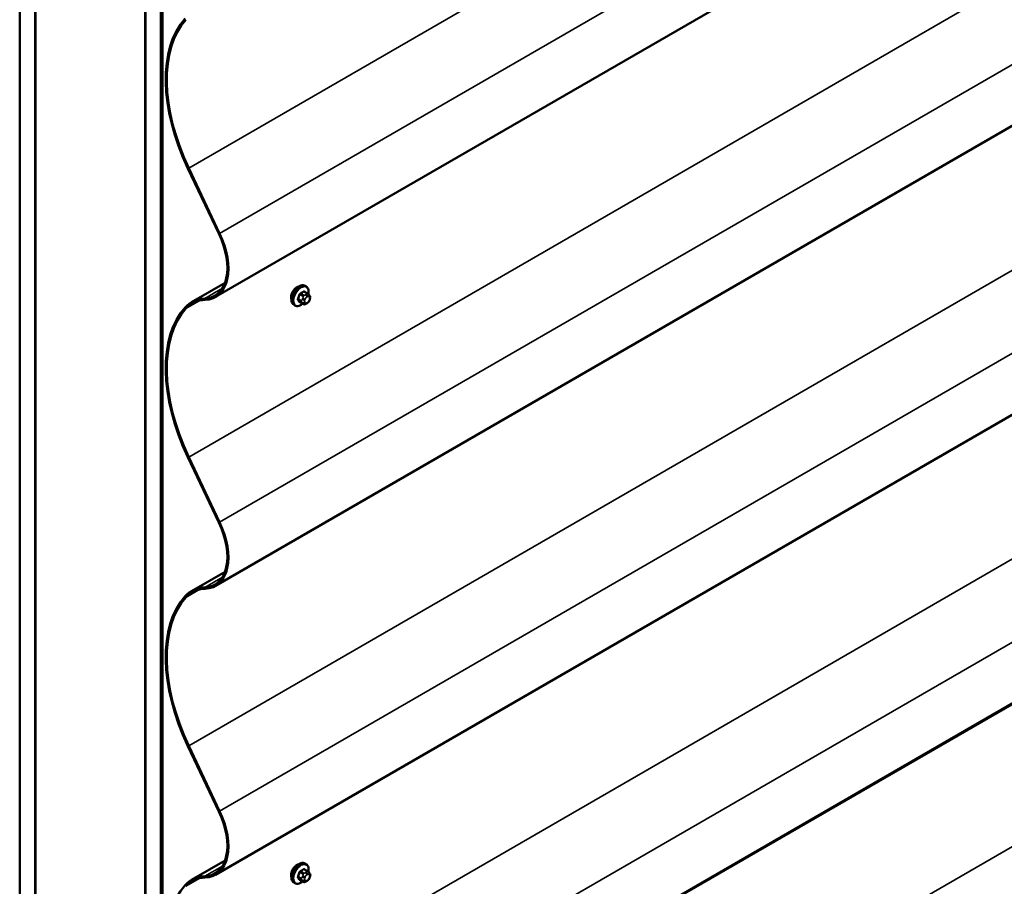
# Model space of a CAD drawing. Units: inches. Extents: x 0.6 to 33.4, y 0.6 to 21.4.
# Drawn here: x 23.4 to 25.6, y 14.6 to 16.5 of the extents above; entities that cross this region are included whole.
import ezdxf

# ---------------------------------------------------------------- set-up
doc = ezdxf.new("R2010")
doc.units = ezdxf.units.IN
doc.header["$LTSCALE"] = 2
doc.header["$MEASUREMENT"] = 0
doc.layers.add('Visible (ANSI)', color=7, linetype='Continuous', lineweight=50)
doc.layers.add('Visible Narrow (ANSI)', color=7, linetype='Continuous', lineweight=35)

msp = doc.modelspace()

# ---------------------------------------------------------------- linework, layer by layer
at = {"layer": 'Visible (ANSI)'}
for p, q in [((23.37464, 13.4066), (23.37464, 18.30558)), ((23.40999, 13.38619), (23.40999, 18.28517)), ((23.4107, 13.38578), (23.4107, 18.28476)), ((23.65819, 18.14187), (23.65819, 13.24289)), ((23.6589, 13.24248), (23.6589, 18.14146)), ((23.69425, 13.22207), (23.69425, 18.12105)), ((23.69496, 13.22166), (23.69496, 18.12064)), ((23.69779, 18.11901), (23.69779, 13.22003)), ((27.64925, 18.10453), (23.81785, 15.89247)), ((27.64925, 17.45133), (23.81785, 15.23928)), ((27.64925, 16.79814), (23.81785, 14.58608)), ((23.82508, 16.03557), (23.75515, 16.18318)), ((23.75696, 16.18371), (23.82689, 16.0361)), ((27.6317, 16.13373), (23.74934, 13.89224)), ((27.64925, 16.14494), (23.81785, 13.93288)), ((23.76341, 15.88067), (23.83921, 15.92444)), ((24.02237, 15.91652), (24.02025, 15.91774)), ((24.02588, 15.90055), (24.01906, 15.90448)), ((24.02966, 15.89678), (24.03048, 15.89563)), ((24.03093, 15.88705), (24.03012, 15.88496)), ((23.99737, 15.87322), (23.99525, 15.87444)), ((24.01561, 15.87663), (24.00879, 15.88056)), ((24.02477, 15.87844), (24.02315, 15.8775)), ((23.82508, 15.38237), (23.75515, 15.52998)), ((23.75696, 15.53051), (23.82689, 15.3829)), ((23.76341, 15.22748), (23.83921, 15.27125)), ((23.82508, 14.72918), (23.75515, 14.87679)), ((23.75696, 14.87731), (23.82689, 14.7297)), ((23.76341, 14.57428), (23.83921, 14.61805)), ((24.02588, 14.59416), (24.01906, 14.59809)), ((24.02237, 14.61012), (24.02025, 14.61135)), ((24.01561, 14.57023), (24.00879, 14.57417)), ((24.02477, 14.57204), (24.02315, 14.57111)), ((24.02966, 14.59039), (24.03048, 14.58923)), ((24.03093, 14.58066), (24.03012, 14.57856)), ((23.99737, 14.56682), (23.99525, 14.56805))]:
    msp.add_line(p, q, dxfattribs=at)
for centre, major_axis, start_param, end_param in [((23.95376, 16.2412), (-0.1758, 0.30449), 0.1843173, 1.4308209), ((23.95376, 16.2412), (-0.1742, 0.30172), 0.1843173, 1.4308209), ((23.7482, 16.01311), (0.06805, -0.11787), 5.9849204, 7.7140062), ((23.7482, 16.01311), (0.06965, -0.12064), 5.9849204, 7.7140062), ((23.85171, 15.72773), (-0.0883, 0.15294), 5.9849204, 6.4675026), ((23.85171, 15.72773), (-0.0867, 0.15017), 5.9849204, 6.4675026), ((23.95376, 15.58801), (-0.1758, 0.30449), 0.1843173, 1.4308209), ((23.95376, 15.58801), (-0.1742, 0.30172), 0.1843173, 1.4308209), ((23.7482, 15.35991), (0.06805, -0.11787), 5.9849204, 7.7140062), ((23.7482, 15.35991), (0.06965, -0.12064), 5.9849204, 7.7140062), ((23.95376, 14.93481), (-0.1758, 0.30449), 0.1843173, 1.4308209), ((23.85171, 15.07454), (-0.0883, 0.15294), 5.9849204, 6.4675026), ((23.85171, 15.07454), (-0.0867, 0.15017), 5.9849204, 6.4675026), ((23.95376, 14.93481), (-0.1742, 0.30172), 0.1843173, 1.4308209), ((23.7482, 14.70672), (0.06805, -0.11787), 5.9849204, 7.7140062), ((23.7482, 14.70672), (0.06965, -0.12064), 5.9849204, 7.7140062), ((23.85171, 14.42134), (-0.0883, 0.15294), 5.9849204, 6.4675026), ((23.85171, 14.42134), (-0.0867, 0.15017), 5.9849204, 6.4675026), ((23.95376, 14.28161), (-0.1758, 0.30449), 0.1843173, 1.4308209)]:
    msp.add_ellipse(centre, major_axis=major_axis, ratio=0.5773503, start_param=start_param, end_param=end_param, dxfattribs=at)
for points, knots in [([(23.99525, 15.87444), (23.99391, 15.87521), (23.99276, 15.87632), (23.99092, 15.87907), (23.99026, 15.88076), (23.98946, 15.88464), (23.98938, 15.88687), (23.98984, 15.89156), (23.99039, 15.89404), (23.99206, 15.89895), (23.99317, 15.90139), (23.99583, 15.90601), (23.99738, 15.90819), (24.00078, 15.91208), (24.00263, 15.91379), (24.00649, 15.91658), (24.00849, 15.91764), (24.01245, 15.91896), (24.01442, 15.91922), (24.0177, 15.91886), (24.01905, 15.91843), (24.02025, 15.91774)], [0.7853982, 0.7853982, 0.7853982, 0.7853982, 1.0630201, 1.0630201, 1.3620515, 1.3620515, 1.6899486, 1.6899486, 2.0235606, 2.0235606, 2.3550679, 2.3550679, 2.6855124, 2.6855124, 3.0169997, 3.0169997, 3.3505946, 3.3505946, 3.6784783, 3.6784783, 3.9269908, 3.9269908, 3.9269908, 3.9269908]), ([(24.00228, 15.91464), (24.0006, 15.91367), (23.9988, 15.91227), (23.99545, 15.90884), (23.9939, 15.90682), (23.99144, 15.90277), (23.99037, 15.90048), (23.98959, 15.89803), (23.98954, 15.89784), (23.98949, 15.89766)], [1.44313458, 1.44313458, 1.44313458, 1.44313458, 1.62352643, 1.62352643, 1.80391828, 1.80391828, 1.98431008, 1.98431008, 1.99882781, 1.99882781, 1.99882781, 1.99882781]), ([(24.02237, 15.91652), (24.02371, 15.91574), (24.02486, 15.91464), (24.0267, 15.91188), (24.02736, 15.91019), (24.02815, 15.90632), (24.02823, 15.90409), (24.02793, 15.90093), (24.0278, 15.90008), (24.02765, 15.89923)], [3.9269908, 3.9269908, 3.9269908, 3.9269908, 4.2046128, 4.2046128, 4.5036441, 4.5036441, 4.8315412, 4.8315412, 4.9487589, 4.9487589, 4.9487589, 4.9487589]), ([(24.03012, 15.88496), (24.02967, 15.8838), (24.02921, 15.88266), (24.02839, 15.88134), (24.02822, 15.88109), (24.02792, 15.88073), (24.02781, 15.8806), (24.02752, 15.88031), (24.02735, 15.88016), (24.02695, 15.87984), (24.02672, 15.87967), (24.02594, 15.87913), (24.02536, 15.87878), (24.02477, 15.87844)], [0, 0, 0, 0, 0.09701132, 0.09701132, 0.11992605, 0.11992605, 0.13282142, 0.13282142, 0.1519633, 0.1519633, 0.17726961, 0.17726961, 0.23848092, 0.23848092, 0.23848092, 0.23848092]), ([(24.02588, 15.90055), (24.0261, 15.90042), (24.02633, 15.90028), (24.02674, 15.9), (24.02693, 15.89985), (24.02726, 15.89958), (24.02741, 15.89946), (24.02772, 15.89917), (24.02788, 15.899), (24.02815, 15.89871), (24.02827, 15.89858), (24.02857, 15.89823), (24.02875, 15.89801), (24.0292, 15.89744), (24.02944, 15.8971), (24.02966, 15.89678)], [0, 0, 0, 0, 0.02253627, 0.02253627, 0.04087028, 0.04087028, 0.05538828, 0.05538828, 0.07330019, 0.07330019, 0.08915654, 0.08915654, 0.1176097, 0.1176097, 0.16280179, 0.16280179, 0.16280179, 0.16280179]), ([(24.03048, 15.89563), (24.03071, 15.8953), (24.03094, 15.89495), (24.03134, 15.89431), (24.03151, 15.89403), (24.03176, 15.89354), (24.03185, 15.89335), (24.03199, 15.89299), (24.03204, 15.89283), (24.03217, 15.89233), (24.03221, 15.89198), (24.03218, 15.89128), (24.03213, 15.89093), (24.03193, 15.88998), (24.03175, 15.88937), (24.03136, 15.8882), (24.03115, 15.88762), (24.03093, 15.88705)], [0, 0, 0, 0, 0.0466736, 0.0466736, 0.08169785, 0.08169785, 0.10019633, 0.10019633, 0.11345958, 0.11345958, 0.14022733, 0.14022733, 0.16668756, 0.16668756, 0.2146195, 0.2146195, 0.26185627, 0.26185627, 0.26185627, 0.26185627]), ([(24.01477, 15.87711), (24.01421, 15.87664), (24.01364, 15.87619), (24.01113, 15.87438), (24.00912, 15.87331), (24.00516, 15.872), (24.00319, 15.87173), (23.99992, 15.87209), (23.99857, 15.87252), (23.99737, 15.87322)], [6.059164, 6.059164, 6.059164, 6.059164, 6.1585924, 6.1585924, 6.4921873, 6.4921873, 6.8200709, 6.8200709, 7.0685835, 7.0685835, 7.0685835, 7.0685835]), ([(24.02315, 15.8775), (24.02238, 15.87706), (24.02159, 15.87662), (24.02043, 15.87612), (24.02014, 15.87601), (24.01961, 15.87584), (24.01937, 15.87578), (24.01881, 15.87569), (24.01848, 15.87568), (24.01784, 15.87574), (24.01753, 15.87581), (24.01684, 15.87601), (24.01646, 15.87617), (24.01593, 15.87644), (24.01577, 15.87653), (24.01561, 15.87663)], [0, 0, 0, 0, 0.07975721, 0.07975721, 0.10437466, 0.10437466, 0.12296051, 0.12296051, 0.14788663, 0.14788663, 0.17263521, 0.17263521, 0.20631935, 0.20631935, 0.22235234, 0.22235234, 0.22235234, 0.22235234]), ([(23.99525, 14.56805), (23.99391, 14.56882), (23.99276, 14.56992), (23.99092, 14.57268), (23.99026, 14.57437), (23.98946, 14.57824), (23.98938, 14.58047), (23.98984, 14.58517), (23.99039, 14.58764), (23.99206, 14.59256), (23.99317, 14.595), (23.99583, 14.59962), (23.99738, 14.60179), (24.00078, 14.60569), (24.00263, 14.6074), (24.00649, 14.61018), (24.00849, 14.61125), (24.01245, 14.61257), (24.01442, 14.61283), (24.0177, 14.61247), (24.01905, 14.61204), (24.02025, 14.61135)], [3.9269908, 3.9269908, 3.9269908, 3.9269908, 4.2046128, 4.2046128, 4.5036441, 4.5036441, 4.8315412, 4.8315412, 5.1651532, 5.1651532, 5.4966606, 5.4966606, 5.8271051, 5.8271051, 6.1585924, 6.1585924, 6.4921873, 6.4921873, 6.8200709, 6.8200709, 7.0685835, 7.0685835, 7.0685835, 7.0685835]), ([(24.00228, 14.60825), (24.0006, 14.60728), (23.9988, 14.60587), (23.99545, 14.60245), (23.9939, 14.60042), (23.99144, 14.59638), (23.99037, 14.59408), (23.98959, 14.59163), (23.98954, 14.59145), (23.98949, 14.59127)], [0, 0, 0, 0, 0.18039185, 0.18039185, 0.3607837, 0.3607837, 0.54117549, 0.54117549, 0.55569323, 0.55569323, 0.55569323, 0.55569323]), ([(24.02237, 14.61012), (24.02371, 14.60935), (24.02486, 14.60825), (24.0267, 14.60549), (24.02736, 14.6038), (24.02815, 14.59992), (24.02823, 14.5977), (24.02793, 14.59454), (24.0278, 14.59369), (24.02765, 14.59284)], [0.7853982, 0.7853982, 0.7853982, 0.7853982, 1.0630201, 1.0630201, 1.3620515, 1.3620515, 1.6899486, 1.6899486, 1.8071662, 1.8071662, 1.8071662, 1.8071662]), ([(24.02588, 14.59416), (24.0261, 14.59403), (24.02633, 14.59389), (24.02674, 14.5936), (24.02693, 14.59346), (24.02726, 14.59319), (24.02741, 14.59306), (24.02772, 14.59277), (24.02788, 14.59261), (24.02815, 14.59232), (24.02827, 14.59219), (24.02857, 14.59183), (24.02875, 14.59161), (24.0292, 14.59104), (24.02944, 14.5907), (24.02966, 14.59039)], [0, 0, 0, 0, 0.02253627, 0.02253627, 0.04087028, 0.04087028, 0.05538828, 0.05538828, 0.07330019, 0.07330019, 0.08915654, 0.08915654, 0.1176097, 0.1176097, 0.16280179, 0.16280179, 0.16280179, 0.16280179]), ([(24.01477, 14.57072), (24.01421, 14.57024), (24.01364, 14.5698), (24.01113, 14.56799), (24.00912, 14.56692), (24.00516, 14.5656), (24.00319, 14.56534), (23.99992, 14.5657), (23.99857, 14.56613), (23.99737, 14.56682)], [2.9175713, 2.9175713, 2.9175713, 2.9175713, 3.0169997, 3.0169997, 3.3505946, 3.3505946, 3.6784783, 3.6784783, 3.9269908, 3.9269908, 3.9269908, 3.9269908]), ([(24.02315, 14.57111), (24.02238, 14.57067), (24.02159, 14.57023), (24.02043, 14.56973), (24.02014, 14.56961), (24.01961, 14.56945), (24.01937, 14.56939), (24.01881, 14.5693), (24.01848, 14.56929), (24.01784, 14.56935), (24.01753, 14.56941), (24.01684, 14.56962), (24.01646, 14.56978), (24.01593, 14.57005), (24.01577, 14.57014), (24.01561, 14.57023)], [0, 0, 0, 0, 0.07975721, 0.07975721, 0.10437466, 0.10437466, 0.12296051, 0.12296051, 0.14788663, 0.14788663, 0.17263521, 0.17263521, 0.20631935, 0.20631935, 0.22235234, 0.22235234, 0.22235234, 0.22235234]), ([(24.03012, 14.57856), (24.02967, 14.5774), (24.02921, 14.57626), (24.02839, 14.57494), (24.02822, 14.57469), (24.02792, 14.57433), (24.02781, 14.57421), (24.02752, 14.57392), (24.02735, 14.57377), (24.02695, 14.57344), (24.02672, 14.57328), (24.02594, 14.57273), (24.02536, 14.57238), (24.02477, 14.57204)], [0, 0, 0, 0, 0.09701132, 0.09701132, 0.11992605, 0.11992605, 0.13282142, 0.13282142, 0.1519633, 0.1519633, 0.17726961, 0.17726961, 0.23848092, 0.23848092, 0.23848092, 0.23848092]), ([(24.03048, 14.58923), (24.03071, 14.5889), (24.03094, 14.58856), (24.03134, 14.58792), (24.03151, 14.58764), (24.03176, 14.58714), (24.03185, 14.58695), (24.03199, 14.5866), (24.03204, 14.58644), (24.03217, 14.58594), (24.03221, 14.58558), (24.03218, 14.58488), (24.03213, 14.58454), (24.03193, 14.58358), (24.03175, 14.58298), (24.03136, 14.5818), (24.03115, 14.58122), (24.03093, 14.58066)], [0, 0, 0, 0, 0.0466736, 0.0466736, 0.08169785, 0.08169785, 0.10019633, 0.10019633, 0.11345958, 0.11345958, 0.14022733, 0.14022733, 0.16668756, 0.16668756, 0.2146195, 0.2146195, 0.26185627, 0.26185627, 0.26185627, 0.26185627])]:
    msp.add_open_spline(points, degree=3, knots=knots, dxfattribs=at)
for points in [[(24.00613, 15.91623), (24.00486, 15.91593), (24.00354, 15.91537), (24.00228, 15.91464)], [(23.98949, 15.89766), (23.98888, 15.89558), (23.98858, 15.89354), (23.98858, 15.89176)], [(23.98858, 15.89176), (23.98858, 15.88999), (23.98888, 15.88826), (23.98948, 15.88681)], [(23.98949, 14.59127), (23.98888, 14.58919), (23.98858, 14.58715), (23.98858, 14.58537)], [(24.00613, 14.60984), (24.00486, 14.60953), (24.00354, 14.60898), (24.00228, 14.60825)], [(23.98858, 14.58537), (23.98858, 14.58359), (23.98888, 14.58186), (23.98948, 14.58041)]]:
    msp.add_open_spline(points, degree=3, dxfattribs=at)
at = {"layer": 'Visible Narrow (ANSI)'}
for p, q in [((23.75696, 16.18371), (27.63933, 18.4252)), ((23.82689, 16.0361), (27.64925, 18.24294)), ((23.75696, 15.53051), (27.63933, 17.772)), ((23.82689, 15.3829), (27.64925, 17.58974)), ((23.75696, 14.87731), (27.63933, 17.1188)), ((23.82689, 14.7297), (27.64925, 16.93654)), ((23.75696, 14.22412), (27.63933, 16.4656)), ((23.82689, 14.07651), (27.64925, 16.28335)), ((23.83325, 15.91199), (23.79325, 15.8889)), ((23.75058, 15.86619), (23.78236, 15.88453)), ((24.01164, 15.88456), (24.00487, 15.88847)), ((24.00487, 15.88602), (24.01164, 15.88211)), ((24.0085, 15.89783), (24.01527, 15.89392)), ((24.01711, 15.89621), (24.01034, 15.90012)), ((24.01508, 15.88958), (24.01427, 15.88749)), ((24.01761, 15.90431), (24.02438, 15.9004)), ((24.01954, 15.88564), (24.02036, 15.88773)), ((24.02277, 15.89807), (24.02115, 15.89713)), ((24.02398, 15.89223), (24.0256, 15.89317)), ((24.02922, 15.89285), (24.03003, 15.89169)), ((24.03003, 15.88687), (24.02922, 15.88477)), ((24.01527, 15.87694), (24.0085, 15.88085)), ((24.01427, 15.8794), (24.01508, 15.87824)), ((24.02036, 15.87966), (24.01954, 15.88081)), ((24.0256, 15.88027), (24.02398, 15.87933)), ((23.75413, 13.57255), (27.6365, 15.81404)), ((23.83325, 15.2588), (23.79325, 15.23571)), ((23.75058, 15.21299), (23.78236, 15.23134)), ((23.83325, 14.6056), (23.79325, 14.58251)), ((24.0085, 14.59144), (24.01527, 14.58753)), ((24.01711, 14.58981), (24.01034, 14.59372)), ((24.01761, 14.59792), (24.02438, 14.59401)), ((24.02277, 14.59168), (24.02115, 14.59074)), ((23.75058, 14.55979), (23.78236, 14.57814)), ((24.01164, 14.57816), (24.00487, 14.58207)), ((24.00487, 14.57962), (24.01164, 14.57571)), ((24.01527, 14.57054), (24.0085, 14.57445)), ((24.01508, 14.58319), (24.01427, 14.58109)), ((24.01427, 14.573), (24.01508, 14.57185)), ((24.01954, 14.57924), (24.02036, 14.58134)), ((24.02036, 14.57326), (24.01954, 14.57442)), ((24.02398, 14.58584), (24.0256, 14.58678)), ((24.0256, 14.57388), (24.02398, 14.57294)), ((24.02922, 14.58645), (24.03003, 14.5853)), ((24.03003, 14.58047), (24.02922, 14.57838))]:
    msp.add_line(p, q, dxfattribs=at)
for centre, major_axis, ratio, start_param, end_param in [((24.00775, 15.89609), (-0.0125, -0.02165), 0.5773503, 3.1415927, 6.2831853), ((24.00987, 15.89487), (-0.0125, -0.02165), 0.5773503, 3.1415927, 6.2831853), ((24.01119, 15.8941), (-0.01186, -0.02054), 0.5773503, 2.1358827, 7.2774852), ((23.96736, 15.92978), (-0.06513, 0), 0.5773503, 2.2783949, 2.4339941), ((24.01761, 15.90513), (-0.000559, 0.000829), 0.6204762, 0.9360492, 2.3141477), ((24.02005, 15.90491), (-0.000795, -0.000607), 0.7414172, 5.2254585, 6.1180828), ((23.97515, 15.92909), (-0.05076, 0.04081), 0.2113249, 3.8121464, 3.8513065), ((23.95958, 15.9201), (-0.00579, -0.06487), 0.7886751, 1.1421173, 1.2977165), ((24.00426, 15.88852), (0.000907, -0.000421), 0.2555579, 0.9540482, 2.3321467), ((24.00426, 15.88525), (0.000795, 0.000607), 0.7414172, 0.3203717, 1.6984702), ((23.95958, 15.90972), (0.05076, -0.04081), 0.2113249, 0.5541147, 0.7097139), ((23.96008, 15.92006), (0.00588, 0.06585), 0.7886751, 4.28371, 4.4393091), ((23.96008, 15.91034), (-0.05153, 0.04142), 0.2113249, 3.6957074, 3.8513065), ((24.00789, 15.89788), (-0.000953, 0.000302), 0.1658133, 4.0684645, 5.446563), ((24.01034, 15.90093), (0.000443, -0.000897), 0.5307316, 4.1556766, 5.5337751), ((23.96736, 15.92912), (0.06611, 0), 0.5773503, 5.4199876, 5.5755867), ((24.01348, 15.88439), (-0.0015, -0.0026), 0.5773503, 4.9741884, 6.0213859), ((24.01672, 15.88727), (0.00373, -0.00145), 0.2113249, 4.0804747, 5.651271), ((24.01753, 15.88936), (-0.00373, 0.00145), 0.2113249, 0.938882, 2.5096783), ((24.01711, 15.89376), (0.0015, 0.0026), 0.5773503, 0.7853982, 1.8325957), ((24.02316, 15.88531), (-0.00296, -0.00512), 0.5773503, 4.9741884, 6.0213859), ((24.02398, 15.88741), (0.00296, 0.00512), 0.5773503, 0.7853982, 1.8325957), ((24.02115, 15.89387), (0.002, -0.00346), 0.5773503, 0.7853982, 2.3561945), ((24.02277, 15.8948), (-0.002, 0.00346), 0.5773503, 3.9269908, 5.4977871), ((24.02438, 15.89795), (0.0015, 0.0026), 0.5773503, 0, 0.7853982), ((24.0256, 15.88835), (0.00296, 0.00512), 0.5773503, 6.0213859, 7.0685835), ((24.0256, 15.8851), (-0.00296, -0.00512), 0.5773503, 0.7853982, 1.8325957), ((24.02639, 15.89448), (0.00327, 0.0023), 0.7886751, 5.0632684, 6.2831853), ((24.02639, 15.88641), (0.00373, -0.00145), 0.2113249, 5.651271, 6.2831853), ((24.0272, 15.89333), (0.00327, 0.0023), 0.7886751, 5.0632684, 6.2831853), ((24.02641, 15.88719), (0.00296, 0.00512), 0.5773503, 4.9741884, 6.0213859), ((24.0272, 15.8885), (0.00373, -0.00145), 0.2113249, 5.651271, 6.2831853), ((24.00789, 15.88009), (0.000845, 0.000535), 0.8311618, 0.3898609, 1.7679594), ((24.01672, 15.88244), (-0.00327, -0.0023), 0.7886751, 0.3508794, 1.9216757), ((24.01753, 15.88129), (-0.00327, -0.0023), 0.7886751, 0.3508794, 1.9216757), ((24.01711, 15.87922), (-0.0015, -0.0026), 0.5773503, 6.0213859, 6.2831853), ((24.02398, 15.88416), (-0.00296, -0.00512), 0.5773503, 6.0213859, 7.0685835), ((24.02115, 15.88097), (0.002, -0.00346), 0.5773503, 0, 0.7853982), ((24.02277, 15.8819), (0.002, -0.00346), 0.5773503, 0, 0.7853982), ((24.00775, 14.5897), (-0.0125, -0.02165), 0.5773503, 3.1415927, 6.2831853), ((24.00987, 14.58847), (-0.0125, -0.02165), 0.5773503, 3.1415927, 6.2831853), ((24.01119, 14.58771), (-0.01186, -0.02054), 0.5773503, 2.1358827, 7.2774852), ((23.95958, 14.61371), (-0.00579, -0.06487), 0.7886751, 1.1421173, 1.2977165), ((23.96008, 14.61366), (0.00588, 0.06585), 0.7886751, 4.28371, 4.4393091), ((24.00789, 14.59149), (-0.000953, 0.000302), 0.1658133, 4.0684645, 5.446563), ((23.96736, 14.62339), (-0.06513, 0), 0.5773503, 2.2783949, 2.4339941), ((24.01034, 14.59454), (0.000443, -0.000897), 0.5307316, 4.1556766, 5.5337751), ((23.96736, 14.62273), (0.06611, 0), 0.5773503, 5.4199876, 5.5755867), ((24.01761, 14.59873), (-0.000559, 0.000829), 0.6204762, 0.9360492, 2.3141477), ((24.02005, 14.59851), (-0.000795, -0.000607), 0.7414172, 5.2254585, 6.1180828), ((23.97515, 14.62269), (-0.05076, 0.04081), 0.2113249, 3.8121464, 3.8513065), ((24.02115, 14.58747), (0.002, -0.00346), 0.5773503, 0.7853982, 2.3561945), ((24.02277, 14.58841), (-0.002, 0.00346), 0.5773503, 3.9269908, 5.4977871), ((24.02438, 14.59156), (0.0015, 0.0026), 0.5773503, 0, 0.7853982), ((24.00426, 14.58213), (0.000907, -0.000421), 0.2555579, 0.9540482, 2.3321467), ((24.00426, 14.57886), (0.000795, 0.000607), 0.7414172, 0.3203717, 1.6984702), ((23.95958, 14.60333), (0.05076, -0.04081), 0.2113249, 0.5541147, 0.7097139), ((23.96008, 14.60395), (-0.05153, 0.04142), 0.2113249, 3.6957074, 3.8513065), ((24.00789, 14.57369), (0.000845, 0.000535), 0.8311618, 0.3898609, 1.7679594), ((24.01348, 14.578), (-0.0015, -0.0026), 0.5773503, 4.9741884, 6.0213859), ((24.01672, 14.58088), (0.00373, -0.00145), 0.2113249, 4.0804747, 5.651271), ((24.01672, 14.57605), (-0.00327, -0.0023), 0.7886751, 0.3508794, 1.9216757), ((24.01753, 14.58297), (-0.00373, 0.00145), 0.2113249, 0.938882, 2.5096783), ((24.01753, 14.57489), (-0.00327, -0.0023), 0.7886751, 0.3508794, 1.9216757), ((24.01711, 14.58736), (0.0015, 0.0026), 0.5773503, 0.7853982, 1.8325957), ((24.01711, 14.57283), (-0.0015, -0.0026), 0.5773503, 6.0213859, 6.2831853), ((24.02316, 14.57892), (-0.00296, -0.00512), 0.5773503, 4.9741884, 6.0213859), ((24.02398, 14.58101), (0.00296, 0.00512), 0.5773503, 0.7853982, 1.8325957), ((24.02398, 14.57776), (-0.00296, -0.00512), 0.5773503, 6.0213859, 7.0685835), ((24.02115, 14.57457), (0.002, -0.00346), 0.5773503, 0, 0.7853982), ((24.02277, 14.57551), (0.002, -0.00346), 0.5773503, 0, 0.7853982), ((24.0256, 14.58195), (0.00296, 0.00512), 0.5773503, 6.0213859, 7.0685835), ((24.0256, 14.5787), (-0.00296, -0.00512), 0.5773503, 0.7853982, 1.8325957), ((24.02639, 14.58809), (0.00327, 0.0023), 0.7886751, 5.0632684, 6.2831853), ((24.02639, 14.58001), (0.00373, -0.00145), 0.2113249, 5.651271, 6.2831853), ((24.0272, 14.58693), (0.00327, 0.0023), 0.7886751, 5.0632684, 6.2831853), ((24.02641, 14.5808), (0.00296, 0.00512), 0.5773503, 4.9741884, 6.0213859), ((24.0272, 14.5821), (0.00373, -0.00145), 0.2113249, 5.651271, 6.2831853)]:
    msp.add_ellipse(centre, major_axis=major_axis, ratio=ratio, start_param=start_param, end_param=end_param, dxfattribs=at)
for points, knots in [([(24.01927, 15.90512), (24.0192, 15.90522), (24.01913, 15.9053), (24.01879, 15.9056), (24.01849, 15.90573), (24.01791, 15.90577), (24.01764, 15.90572), (24.0172, 15.90554), (24.01703, 15.90545), (24.01686, 15.90534)], [-0.10594378, -0.10594378, -0.10594378, -0.10594378, -0.09268701, -0.09268701, -0.05149278, -0.05149278, -0.01980492, -0.01980492, 0, 0, 0, 0]), ([(24.00371, 15.88898), (24.00364, 15.88883), (24.00358, 15.88868), (24.00335, 15.88805), (24.00327, 15.88758), (24.00328, 15.88681), (24.00334, 15.8865), (24.00352, 15.88605), (24.0036, 15.8859), (24.00371, 15.88576)], [-0.10594378, -0.10594378, -0.10594378, -0.10594378, -0.09268701, -0.09268701, -0.05149278, -0.05149278, -0.01980492, -0.01980492, 0, 0, 0, 0]), ([(24.00487, 15.88602), (24.00479, 15.88612), (24.00472, 15.88624), (24.00457, 15.88658), (24.00453, 15.88682), (24.00452, 15.88741), (24.00459, 15.88776), (24.00476, 15.88824), (24.00481, 15.88835), (24.00487, 15.88847)], [0, 0, 0, 0, 0.01980492, 0.01980492, 0.05149278, 0.05149278, 0.09268701, 0.09268701, 0.10594378, 0.10594378, 0.10594378, 0.10594378]), ([(24.0097, 15.90121), (24.00957, 15.90114), (24.00944, 15.90107), (24.00891, 15.90072), (24.00854, 15.90037), (24.00797, 15.89964), (24.00775, 15.89929), (24.00746, 15.89869), (24.00736, 15.89844), (24.00729, 15.8982)], [-0.10594378, -0.10594378, -0.10594378, -0.10594378, -0.09268701, -0.09268701, -0.05149278, -0.05149278, -0.01980492, -0.01980492, 0, 0, 0, 0]), ([(24.0085, 15.89783), (24.00856, 15.89802), (24.00863, 15.8982), (24.00884, 15.89867), (24.009, 15.89893), (24.00944, 15.89949), (24.00973, 15.89975), (24.01014, 15.90001), (24.01024, 15.90007), (24.01034, 15.90012)], [0, 0, 0, 0, 0.01980492, 0.01980492, 0.05149278, 0.05149278, 0.09268701, 0.09268701, 0.10594378, 0.10594378, 0.10594378, 0.10594378]), ([(24.01761, 15.90431), (24.01773, 15.9044), (24.01786, 15.90447), (24.01819, 15.90461), (24.01839, 15.90464), (24.01875, 15.90462), (24.01891, 15.90457), (24.01906, 15.90448)], [0, 0, 0, 0, 0.019804916, 0.019804916, 0.051492782, 0.051492782, 0.079431459, 0.079431459, 0.079431459, 0.079431459]), ([(24.00729, 15.88067), (24.00734, 15.88059), (24.0074, 15.88052), (24.00767, 15.88025), (24.00795, 15.88013), (24.00854, 15.88009), (24.00882, 15.88013), (24.00918, 15.88024), (24.00923, 15.88026), (24.00929, 15.88028)], [-0.105943778, -0.105943778, -0.105943778, -0.105943778, -0.092687007, -0.092687007, -0.051492782, -0.051492782, -0.019804916, -0.019804916, -0.014154518, -0.014154518, -0.014154518, -0.014154518]), ([(24.00879, 15.88056), (24.00873, 15.88059), (24.00868, 15.88064), (24.00858, 15.88073), (24.00854, 15.88079), (24.0085, 15.88085)], [0.079431459, 0.079431459, 0.079431459, 0.079431459, 0.092687007, 0.092687007, 0.105943778, 0.105943778, 0.105943778, 0.105943778]), ([(24.0097, 14.59481), (24.00957, 14.59475), (24.00944, 14.59467), (24.00891, 14.59433), (24.00854, 14.59398), (24.00797, 14.59325), (24.00775, 14.5929), (24.00746, 14.59229), (24.00736, 14.59205), (24.00729, 14.59181)], [-0.10594378, -0.10594378, -0.10594378, -0.10594378, -0.09268701, -0.09268701, -0.05149278, -0.05149278, -0.01980492, -0.01980492, 0, 0, 0, 0]), ([(24.0085, 14.59144), (24.00856, 14.59162), (24.00863, 14.59181), (24.00884, 14.59227), (24.009, 14.59254), (24.00944, 14.5931), (24.00973, 14.59336), (24.01014, 14.59362), (24.01024, 14.59367), (24.01034, 14.59372)], [0, 0, 0, 0, 0.01980492, 0.01980492, 0.05149278, 0.05149278, 0.09268701, 0.09268701, 0.10594378, 0.10594378, 0.10594378, 0.10594378]), ([(24.01927, 14.59873), (24.0192, 14.59882), (24.01913, 14.5989), (24.01879, 14.5992), (24.01849, 14.59933), (24.01791, 14.59937), (24.01764, 14.59932), (24.0172, 14.59915), (24.01703, 14.59906), (24.01686, 14.59894)], [-0.10594378, -0.10594378, -0.10594378, -0.10594378, -0.09268701, -0.09268701, -0.05149278, -0.05149278, -0.01980492, -0.01980492, 0, 0, 0, 0]), ([(24.01761, 14.59792), (24.01773, 14.598), (24.01786, 14.59808), (24.01819, 14.59821), (24.01839, 14.59825), (24.01875, 14.59823), (24.01891, 14.59818), (24.01906, 14.59809)], [0, 0, 0, 0, 0.019804916, 0.019804916, 0.051492782, 0.051492782, 0.079431459, 0.079431459, 0.079431459, 0.079431459]), ([(24.00371, 14.58258), (24.00364, 14.58243), (24.00358, 14.58228), (24.00335, 14.58165), (24.00327, 14.58118), (24.00328, 14.58041), (24.00334, 14.5801), (24.00352, 14.57966), (24.0036, 14.5795), (24.00371, 14.57937)], [-0.10594378, -0.10594378, -0.10594378, -0.10594378, -0.09268701, -0.09268701, -0.05149278, -0.05149278, -0.01980492, -0.01980492, 0, 0, 0, 0]), ([(24.00487, 14.57962), (24.00479, 14.57973), (24.00472, 14.57985), (24.00457, 14.58019), (24.00453, 14.58043), (24.00452, 14.58101), (24.00459, 14.58137), (24.00476, 14.58184), (24.00481, 14.58196), (24.00487, 14.58207)], [0, 0, 0, 0, 0.01980492, 0.01980492, 0.05149278, 0.05149278, 0.09268701, 0.09268701, 0.10594378, 0.10594378, 0.10594378, 0.10594378]), ([(24.00729, 14.57427), (24.00734, 14.57419), (24.0074, 14.57412), (24.00767, 14.57386), (24.00795, 14.57374), (24.00854, 14.5737), (24.00882, 14.57374), (24.00918, 14.57384), (24.00923, 14.57386), (24.00929, 14.57388)], [-0.105943778, -0.105943778, -0.105943778, -0.105943778, -0.092687007, -0.092687007, -0.051492782, -0.051492782, -0.019804916, -0.019804916, -0.014154518, -0.014154518, -0.014154518, -0.014154518]), ([(24.00879, 14.57417), (24.00873, 14.5742), (24.00868, 14.57424), (24.00858, 14.57434), (24.00854, 14.57439), (24.0085, 14.57445)], [0.079431459, 0.079431459, 0.079431459, 0.079431459, 0.092687007, 0.092687007, 0.105943778, 0.105943778, 0.105943778, 0.105943778])]:
    msp.add_open_spline(points, degree=3, knots=knots, dxfattribs=at)
for points in [[(24.01427, 15.88749), (24.01286, 15.88385), (24.01164, 15.88456)], [(24.01527, 15.89392), (24.01649, 15.89322), (24.01508, 15.88958)], [(24.02115, 15.89713), (24.01833, 15.8955), (24.01711, 15.89621)], [(24.02438, 15.9004), (24.02559, 15.8997), (24.02277, 15.89807)], [(24.01164, 15.88211), (24.01286, 15.8814), (24.01427, 15.8794)], [(24.01508, 15.87824), (24.01649, 15.87623), (24.01527, 15.87694)], [(24.02115, 14.59074), (24.01833, 14.58911), (24.01711, 14.58981)], [(24.02438, 14.59401), (24.02559, 14.5933), (24.02277, 14.59168)], [(24.01427, 14.58109), (24.01286, 14.57746), (24.01164, 14.57816)], [(24.01164, 14.57571), (24.01286, 14.57501), (24.01427, 14.573)], [(24.01527, 14.58753), (24.01649, 14.58682), (24.01508, 14.58319)], [(24.01508, 14.57185), (24.01649, 14.56984), (24.01527, 14.57054)]]:
    msp.add_open_spline(points, degree=2, dxfattribs=at)

doc.saveas('drawing.dxf')
